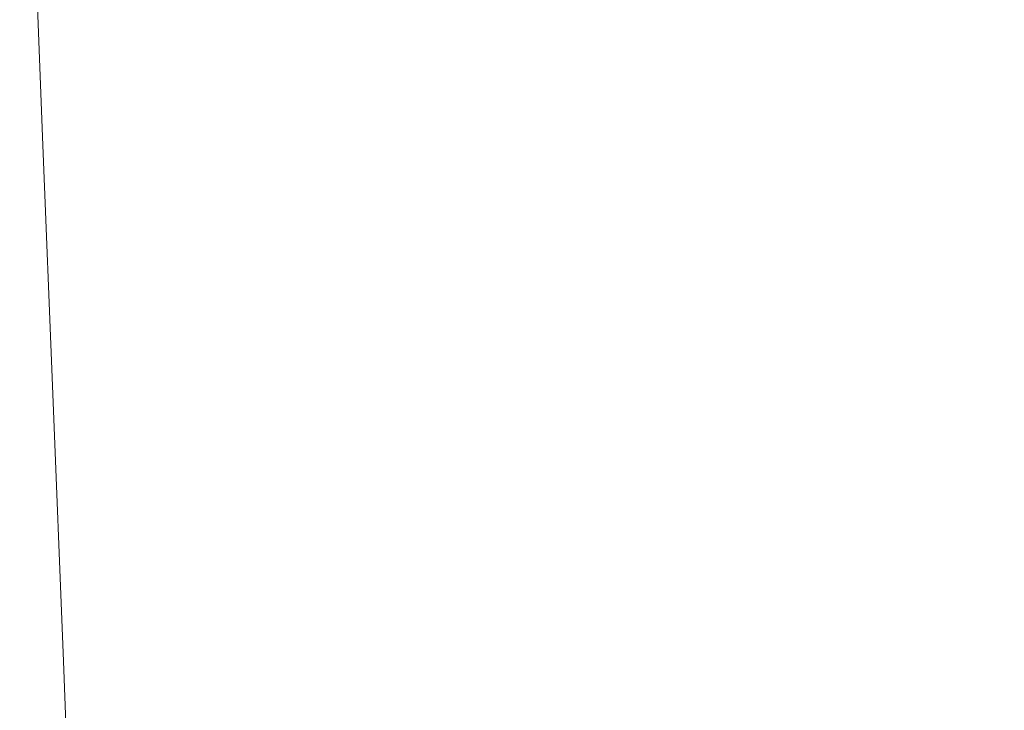
# Model space of a CAD drawing. Extents: x -241 to 129, y -550 to 0.
# Drawn here: x -240 to -198, y -59 to -30 of the extents above; entities that cross this region are included whole.
import ezdxf

# ---------------------------------------------------------------- set-up
doc = ezdxf.new("R2010")
doc.units = 0
doc.header["$LTSCALE"] = 500
doc.header["$MEASUREMENT"] = 0
doc.layers.add('NOVOTERM_CERAMIKA', color=7, linetype='Continuous')

msp = doc.modelspace()

# ---------------------------------------------------------------- linework, layer by layer
at = {"layer": 'NOVOTERM_CERAMIKA', "lineweight": 0}
for points, invisible_edges in [([(-215.602, -22.323, -98.906), (-210.776, -21.868, -119.305), (-210.507, -29.315, -119.305), (-215.323, -29.927, -98.906)], 15), ([(-215.602, -22.323, -98.906), (-215.323, -29.927, -98.906), (-220.118, -30.546, -79.882), (-220.405, -22.786, -79.882)], 15), ([(-220.405, -22.786, -79.882), (-220.118, -30.546, -79.882), (-224.696, -31.151, -62.577), (-224.99, -23.243, -62.577)], 15), ([(-224.99, -23.243, -62.577), (-224.696, -31.151, -62.577), (-228.858, -31.722, -47.334), (-229.16, -23.68, -47.334)], 15), ([(-229.16, -23.68, -47.334), (-228.858, -31.722, -47.334), (-232.409, -32.238, -34.496), (-232.717, -24.084, -34.496)], 15), ([(-235.465, -24.438, -24.405), (-232.717, -24.084, -34.496), (-232.409, -32.238, -34.496), (-235.152, -32.679, -24.405)], 15), ([(-237.499, -24.755, -16.723), (-235.465, -24.438, -24.405), (-235.152, -32.679, -24.405), (-237.183, -33.056, -16.723)], 15), ([(-239.805, -25.314, -7.228), (-238.914, -25.044, -11.111), (-238.595, -33.384, -11.111), (-239.484, -33.676, -7.229)], 15), ([(-238.914, -25.044, -11.111), (-237.499, -24.755, -16.723), (-237.183, -33.056, -16.723), (-238.595, -33.384, -11.111)], 15), ([(-239.805, -25.314, -7.228), (-239.484, -33.676, -7.229), (-239.945, -33.945, -4.738), (-240.267, -25.576, -4.737)], 15), ([(-240.267, -25.576, -4.737), (-239.945, -33.945, -4.738), (-240.073, -34.204, -3.299), (-240.395, -25.841, -3.299)], 15), ([(-240.395, -25.841, -3.299), (-240.073, -34.204, -3.299), (-239.962, -34.466, -2.573), (-240.285, -26.117, -2.573)], 15), ([(-240.285, -26.117, -2.573), (-239.962, -34.466, -2.573), (-239.708, -34.746, -2.221), (-240.03, -26.415, -2.221)], 15), ([(-239.728, -26.746, -1.903), (-240.03, -26.415, -2.221), (-239.708, -34.746, -2.221), (-239.406, -35.055, -1.903)], 15), ([(-239.367, -27.097, -1.619), (-239.728, -26.746, -1.903), (-239.406, -35.055, -1.903), (-239.044, -35.384, -1.619)], 13), ([(-238.94, -27.459, -1.367), (-239.367, -27.097, -1.619), (-239.044, -35.384, -1.619), (-238.614, -35.723, -1.367)], 15), ([(-238.438, -27.82, -1.146), (-238.94, -27.459, -1.367), (-238.614, -35.723, -1.367), (-238.103, -36.061, -1.146)], 15), ([(-238.438, -27.82, -1.146), (-238.103, -36.061, -1.146), (-237.503, -36.388, -0.955), (-237.852, -28.169, -0.954)], 15), ([(-201.275, -37.014, -162.86), (-201.595, -28.197, -162.86), (-197.893, -27.732, -185.329), (-197.581, -36.403, -185.329)], 15), ([(-237.852, -28.169, -0.954), (-237.503, -36.388, -0.955), (-236.802, -36.694, -0.791), (-237.172, -28.496, -0.791)], 15), ([(-205.536, -37.719, -140.738), (-205.865, -28.732, -140.738), (-201.595, -28.197, -162.86), (-201.275, -37.014, -162.86)], 15), ([(-237.172, -28.496, -0.791), (-236.802, -36.694, -0.791), (-235.991, -36.968, -0.655), (-236.39, -28.789, -0.655)], 15), ([(-236.39, -28.789, -0.655), (-235.991, -36.968, -0.655), (-235.058, -37.201, -0.545), (-235.497, -29.038, -0.545)], 15), ([(-210.167, -38.49, -119.305), (-210.507, -29.315, -119.305), (-205.865, -28.732, -140.738), (-205.536, -37.719, -140.738)], 15), ([(-201.026, -28.818, -0.287), (-208.123, -29.027, -0.287), (-207.364, -36.856, -0.287), (-200.31, -36.543, -0.287)], 15), ([(-193.092, -28.586, -0.287), (-201.026, -28.818, -0.287), (-200.31, -36.543, -0.287), (-192.435, -36.196, -0.287)], 15), ([(-234.484, -29.232, -0.459), (-235.497, -29.038, -0.545), (-235.058, -37.201, -0.545), (-233.994, -37.382, -0.459)], 15), ([(-233.234, -29.372, -0.395), (-234.484, -29.232, -0.459), (-233.994, -37.382, -0.459), (-232.687, -37.511, -0.395)], 15), ([(-219.381, -29.343, -0.287), (-218.602, -37.33, -0.287), (-213.495, -37.123, -0.287), (-214.277, -29.205, -0.287)], 15), ([(-214.973, -39.296, -98.906), (-215.323, -29.927, -98.906), (-210.507, -29.315, -119.305), (-210.167, -38.49, -119.305)], 15), ([(-208.123, -29.027, -0.287), (-214.277, -29.205, -0.287), (-213.495, -37.123, -0.287), (-207.364, -36.856, -0.287)], 15), ([(-231.633, -29.461, -0.349), (-233.234, -29.372, -0.395), (-232.687, -37.511, -0.395), (-231.025, -37.586, -0.349)], 15), ([(-229.563, -29.501, -0.318), (-231.633, -29.461, -0.349), (-231.025, -37.586, -0.349), (-228.897, -37.606, -0.318)], 15), ([(-229.563, -29.501, -0.318), (-228.897, -37.606, -0.318), (-226.192, -37.571, -0.3), (-226.908, -29.493, -0.3)], 15), ([(-226.908, -29.493, -0.3), (-226.192, -37.571, -0.3), (-222.797, -37.479, -0.291), (-223.553, -29.44, -0.291)], 15), ([(-223.553, -29.44, -0.291), (-222.797, -37.479, -0.291), (-218.602, -37.33, -0.287), (-219.381, -29.343, -0.287)], 15), ([(-214.973, -39.296, -98.906), (-219.758, -40.108, -79.882), (-220.118, -30.546, -79.882), (-215.323, -29.927, -98.906)], 15), ([(-219.758, -40.108, -79.882), (-224.325, -40.898, -62.577), (-224.696, -31.151, -62.577), (-220.118, -30.546, -79.882)], 15), ([(-224.325, -40.898, -62.577), (-228.478, -41.636, -47.334), (-228.858, -31.722, -47.334), (-224.696, -31.151, -62.577)], 15), ([(-228.478, -41.636, -47.334), (-232.022, -42.293, -34.496), (-232.409, -32.238, -34.496), (-228.858, -31.722, -47.334)], 15), ([(-234.759, -42.839, -24.405), (-235.152, -32.679, -24.405), (-232.409, -32.238, -34.496), (-232.022, -42.293, -34.496)], 15), ([(-236.785, -43.292, -16.724), (-237.183, -33.056, -16.723), (-235.152, -32.679, -24.405), (-234.759, -42.839, -24.405)], 15), ([(-238.194, -43.668, -11.111), (-238.595, -33.384, -11.111), (-237.183, -33.056, -16.723), (-236.785, -43.292, -16.724)], 15), ([(-239.081, -43.987, -7.229), (-239.484, -33.676, -7.229), (-238.595, -33.384, -11.111), (-238.194, -43.668, -11.111)], 15), ([(-239.081, -43.987, -7.229), (-239.541, -44.263, -4.738), (-239.945, -33.945, -4.738), (-239.484, -33.676, -7.229)], 15), ([(-239.541, -44.263, -4.738), (-239.668, -44.516, -3.299), (-240.073, -34.204, -3.299), (-239.945, -33.945, -4.738)], 15), ([(-239.668, -44.516, -3.299), (-239.557, -44.761, -2.573), (-239.962, -34.466, -2.573), (-240.073, -34.204, -3.299)], 15), ([(-239.557, -44.761, -2.573), (-239.304, -45.016, -2.221), (-239.708, -34.746, -2.221), (-239.962, -34.466, -2.573)], 15), ([(-239.001, -45.299, -1.903), (-239.406, -35.055, -1.903), (-239.708, -34.746, -2.221), (-239.304, -45.016, -2.221)], 15), ([(-238.639, -45.6, -1.619), (-239.044, -35.384, -1.619), (-239.406, -35.055, -1.903), (-239.001, -45.299, -1.903)], 11), ([(-238.203, -45.909, -1.367), (-238.614, -35.723, -1.367), (-239.044, -35.384, -1.619), (-238.639, -45.6, -1.619)], 15), ([(-237.682, -46.218, -1.146), (-238.103, -36.061, -1.146), (-238.614, -35.723, -1.367), (-238.203, -45.909, -1.367)], 15), ([(-237.682, -46.218, -1.146), (-237.064, -46.517, -0.955), (-237.503, -36.388, -0.955), (-238.103, -36.061, -1.146)], 15), ([(-237.064, -46.517, -0.955), (-236.336, -46.796, -0.791), (-236.802, -36.694, -0.791), (-237.503, -36.388, -0.955)], 15), ([(-200.906, -47.1, -162.86), (-201.275, -37.014, -162.86), (-197.581, -36.403, -185.329), (-197.222, -46.321, -185.329)], 15), ([(-191.597, -45.544, -0.287), (-192.435, -36.196, -0.287), (-200.31, -36.543, -0.287), (-199.397, -46.04, -0.287)], 15), ([(-236.336, -46.796, -0.791), (-235.487, -47.047, -0.655), (-235.991, -36.968, -0.655), (-236.802, -36.694, -0.791)], 15), ([(-206.395, -46.488, -0.287), (-207.364, -36.856, -0.287), (-213.495, -37.123, -0.287), (-212.497, -46.868, -0.287)], 15), ([(-199.397, -46.04, -0.287), (-200.31, -36.543, -0.287), (-207.364, -36.856, -0.287), (-206.395, -46.488, -0.287)], 15), ([(-235.487, -47.047, -0.655), (-234.503, -47.26, -0.545), (-235.058, -37.201, -0.545), (-235.991, -36.968, -0.655)], 15), ([(-233.373, -47.426, -0.459), (-233.994, -37.382, -0.459), (-235.058, -37.201, -0.545), (-234.503, -47.26, -0.545)], 15), ([(-217.609, -47.165, -0.287), (-212.497, -46.868, -0.287), (-213.495, -37.123, -0.287), (-218.602, -37.33, -0.287)], 15), ([(-205.156, -48.001, -140.738), (-205.536, -37.719, -140.738), (-201.275, -37.014, -162.86), (-200.906, -47.1, -162.86)], 15), ([(-231.992, -47.539, -0.395), (-232.687, -37.511, -0.395), (-233.994, -37.382, -0.459), (-233.373, -47.426, -0.459)], 15), ([(-230.253, -47.596, -0.349), (-231.025, -37.586, -0.349), (-232.687, -37.511, -0.395), (-231.992, -47.539, -0.395)], 15), ([(-228.05, -47.592, -0.318), (-228.897, -37.606, -0.318), (-231.025, -37.586, -0.349), (-230.253, -47.596, -0.349)], 15), ([(-228.05, -47.592, -0.318), (-225.279, -47.522, -0.3), (-226.192, -37.571, -0.3), (-228.897, -37.606, -0.318)], 15), ([(-225.279, -47.522, -0.3), (-221.834, -47.381, -0.291), (-222.797, -37.479, -0.291), (-226.192, -37.571, -0.3)], 15), ([(-221.834, -47.381, -0.291), (-217.609, -47.165, -0.287), (-218.602, -37.33, -0.287), (-222.797, -37.479, -0.291)], 15), ([(-209.776, -48.986, -119.305), (-210.167, -38.49, -119.305), (-205.536, -37.719, -140.738), (-205.156, -48.001, -140.738)], 15), ([(-214.57, -50.015, -98.906), (-214.973, -39.296, -98.906), (-210.167, -38.49, -119.305), (-209.776, -48.986, -119.305)], 15), ([(-214.57, -50.015, -98.906), (-219.343, -51.05, -79.882), (-219.758, -40.108, -79.882), (-214.973, -39.296, -98.906)], 15), ([(-219.343, -51.05, -79.882), (-223.898, -52.052, -62.578), (-224.325, -40.898, -62.577), (-219.758, -40.108, -79.882)], 15), ([(-223.898, -52.052, -62.578), (-228.041, -52.981, -47.335), (-228.478, -41.636, -47.334), (-224.325, -40.898, -62.577)], 15), ([(-228.041, -52.981, -47.335), (-231.575, -53.799, -34.496), (-232.022, -42.293, -34.496), (-228.478, -41.636, -47.334)], 15), ([(-234.305, -54.467, -24.406), (-234.759, -42.839, -24.405), (-232.022, -42.293, -34.496), (-231.575, -53.799, -34.496)], 15), ([(-236.326, -55.006, -16.724), (-236.785, -43.292, -16.724), (-234.759, -42.839, -24.405), (-234.305, -54.467, -24.406)], 15), ([(-237.731, -55.439, -11.111), (-238.194, -43.668, -11.111), (-236.785, -43.292, -16.724), (-236.326, -55.006, -16.724)], 15), ([(-238.616, -55.788, -7.229), (-239.074, -56.073, -4.738), (-239.541, -44.263, -4.738), (-239.081, -43.987, -7.229)], 15), ([(-238.616, -55.788, -7.229), (-239.081, -43.987, -7.229), (-238.194, -43.668, -11.111), (-237.731, -55.439, -11.111)], 15), ([(-239.074, -56.073, -4.738), (-239.201, -56.318, -3.299), (-239.668, -44.516, -3.299), (-239.541, -44.263, -4.738)], 15), ([(-239.201, -56.318, -3.299), (-239.09, -56.543, -2.573), (-239.557, -44.761, -2.573), (-239.668, -44.516, -3.299)], 15), ([(-239.09, -56.543, -2.573), (-238.837, -56.77, -2.221), (-239.304, -45.016, -2.221), (-239.557, -44.761, -2.573)], 15), ([(-238.535, -57.022, -1.903), (-239.001, -45.299, -1.903), (-239.304, -45.016, -2.221), (-238.837, -56.77, -2.221)], 15), ([(-238.171, -57.29, -1.619), (-238.639, -45.6, -1.619), (-239.001, -45.299, -1.903), (-238.535, -57.022, -1.903)], 11), ([(-237.729, -57.566, -1.367), (-238.203, -45.909, -1.367), (-238.639, -45.6, -1.619), (-238.171, -57.29, -1.619)], 15), ([(-190.626, -56.216, -0.305), (-191.597, -45.544, -0.287), (-199.397, -46.04, -0.287), (-198.34, -56.911, -0.304)], 15), ([(-237.196, -57.841, -1.146), (-237.682, -46.218, -1.146), (-238.203, -45.909, -1.367), (-237.729, -57.566, -1.367)], 15), ([(-198.34, -56.911, -0.304), (-199.397, -46.04, -0.287), (-206.395, -46.488, -0.287), (-205.277, -57.537, -0.302)], 15), ([(-237.196, -57.841, -1.146), (-236.557, -58.108, -0.955), (-237.064, -46.517, -0.955), (-237.682, -46.218, -1.146)], 15), ([(-205.277, -57.537, -0.302), (-206.395, -46.488, -0.287), (-212.497, -46.868, -0.287), (-211.348, -58.064, -0.299)], 15), ([(-200.505, -58.066, -162.86), (-200.906, -47.1, -162.86), (-197.222, -46.321, -185.329), (-196.831, -57.104, -185.329)], 15), ([(-236.557, -58.108, -0.955), (-235.798, -58.357, -0.791), (-236.336, -46.796, -0.791), (-237.064, -46.517, -0.955)], 15), ([(-235.798, -58.357, -0.791), (-234.904, -58.58, -0.655), (-235.487, -47.047, -0.655), (-236.336, -46.796, -0.791)], 15), ([(-216.463, -58.463, -0.297), (-211.348, -58.064, -0.299), (-212.497, -46.868, -0.287), (-217.609, -47.165, -0.287)], 15), ([(-234.904, -58.58, -0.655), (-233.861, -58.769, -0.545), (-234.503, -47.26, -0.545), (-235.487, -47.047, -0.655)], 15), ([(-232.655, -58.917, -0.459), (-233.373, -47.426, -0.459), (-234.503, -47.26, -0.545), (-233.861, -58.769, -0.545)], 15), ([(-220.722, -58.748, -0.297), (-216.463, -58.463, -0.297), (-217.609, -47.165, -0.287), (-221.834, -47.381, -0.291)], 15), ([(-204.743, -59.18, -140.738), (-205.156, -48.001, -140.738), (-200.906, -47.1, -162.86), (-200.505, -58.066, -162.86)], 15), ([(-231.187, -59.014, -0.395), (-231.992, -47.539, -0.395), (-233.373, -47.426, -0.459), (-232.655, -58.917, -0.459)], 15), ([(-229.358, -59.054, -0.35), (-230.253, -47.596, -0.349), (-231.992, -47.539, -0.395), (-231.187, -59.014, -0.395)], 15), ([(-227.07, -59.029, -0.32), (-228.05, -47.592, -0.318), (-230.253, -47.596, -0.349), (-229.358, -59.054, -0.35)], 15), ([(-227.07, -59.029, -0.32), (-224.225, -58.932, -0.304), (-225.279, -47.522, -0.3), (-228.05, -47.592, -0.318)], 15), ([(-224.225, -58.932, -0.304), (-220.722, -58.748, -0.297), (-221.834, -47.381, -0.291), (-225.279, -47.522, -0.3)], 15), ([(-209.35, -60.398, -119.306), (-209.776, -48.986, -119.305), (-205.156, -48.001, -140.738), (-204.743, -59.18, -140.738)], 15), ([(-214.131, -61.671, -98.906), (-214.57, -50.015, -98.906), (-209.776, -48.986, -119.305), (-209.35, -60.398, -119.306)], 15), ([(-214.131, -61.671, -98.906), (-218.891, -62.948, -79.883), (-219.343, -51.05, -79.882), (-214.57, -50.015, -98.906)], 15), ([(-218.891, -62.948, -79.883), (-223.434, -64.18, -62.578), (-223.898, -52.052, -62.578), (-219.343, -51.05, -79.882)], 15), ([(-223.434, -64.18, -62.578), (-227.565, -65.318, -47.335), (-228.041, -52.981, -47.335), (-223.898, -52.052, -62.578)], 15), ([(-227.565, -65.318, -47.335), (-231.089, -66.311, -34.497), (-231.575, -53.799, -34.496), (-228.041, -52.981, -47.335)], 15), ([(-233.812, -67.112, -24.406), (-234.305, -54.467, -24.406), (-231.575, -53.799, -34.496), (-231.089, -66.311, -34.497)], 15), ([(-235.827, -67.746, -16.724), (-236.326, -55.006, -16.724), (-234.305, -54.467, -24.406), (-233.812, -67.112, -24.406)], 15), ([(-237.228, -68.24, -11.112), (-237.731, -55.439, -11.111), (-236.326, -55.006, -16.724), (-235.827, -67.746, -16.724)], 15), ([(-238.11, -68.621, -7.229), (-238.616, -55.788, -7.229), (-237.731, -55.439, -11.111), (-237.228, -68.24, -11.112)], 15), ([(-238.567, -68.916, -4.738), (-238.693, -69.152, -3.299), (-239.201, -56.318, -3.299), (-239.074, -56.073, -4.738)], 15), ([(-238.11, -68.621, -7.229), (-238.567, -68.916, -4.738), (-239.074, -56.073, -4.738), (-238.616, -55.788, -7.229)], 15), ([(-238.693, -69.152, -3.299), (-238.583, -69.355, -2.573), (-239.09, -56.543, -2.573), (-239.201, -56.318, -3.299)], 15), ([(-238.583, -69.355, -2.573), (-238.329, -69.552, -2.221), (-238.837, -56.77, -2.221), (-239.09, -56.543, -2.573)], 15), ([(-238.028, -69.771, -1.903), (-238.535, -57.022, -1.903), (-238.837, -56.77, -2.221), (-238.329, -69.552, -2.221)], 15), ([(-197.194, -68.758, -0.352), (-198.34, -56.911, -0.304), (-205.277, -57.537, -0.302), (-204.07, -69.621, -0.344)], 15), ([(-237.662, -70.003, -1.619), (-238.171, -57.29, -1.619), (-238.535, -57.022, -1.903), (-238.028, -69.771, -1.903)], 11), ([(-237.214, -70.242, -1.367), (-237.729, -57.566, -1.367), (-238.171, -57.29, -1.619), (-237.662, -70.003, -1.619)], 15), ([(-200.087, -69.522, -162.86), (-200.505, -58.066, -162.86), (-196.831, -57.104, -185.329), (-196.423, -68.37, -185.329)], 15), ([(-236.667, -70.481, -1.146), (-237.196, -57.841, -1.146), (-237.729, -57.566, -1.367), (-237.214, -70.242, -1.367)], 15), ([(-204.07, -69.621, -0.344), (-205.277, -57.537, -0.302), (-211.348, -58.064, -0.299), (-210.109, -70.334, -0.335)], 15), ([(-236.667, -70.481, -1.146), (-236.006, -70.711, -0.955), (-236.557, -58.108, -0.955), (-237.196, -57.841, -1.146)], 15), ([(-236.006, -70.711, -0.955), (-235.212, -70.927, -0.791), (-235.798, -58.357, -0.791), (-236.557, -58.108, -0.955)], 15), ([(-215.228, -70.844, -0.324), (-210.109, -70.334, -0.335), (-211.348, -58.064, -0.299), (-216.463, -58.463, -0.297)], 15), ([(-204.313, -70.859, -140.738), (-204.743, -59.18, -140.738), (-200.505, -58.066, -162.86), (-200.087, -69.522, -162.86)], 15), ([(-235.212, -70.927, -0.791), (-234.269, -71.12, -0.655), (-234.904, -58.58, -0.655), (-235.798, -58.357, -0.791)], 15), ([(-234.269, -71.12, -0.655), (-233.161, -71.283, -0.545), (-233.861, -58.769, -0.545), (-234.904, -58.58, -0.655)], 15), ([(-219.521, -71.184, -0.317), (-215.228, -70.844, -0.324), (-216.463, -58.463, -0.297), (-220.722, -58.748, -0.297)], 15), ([(-231.871, -71.41, -0.459), (-232.655, -58.917, -0.459), (-233.861, -58.769, -0.545), (-233.161, -71.283, -0.545)], 15), ([(-230.308, -71.492, -0.396), (-231.187, -59.014, -0.395), (-232.655, -58.917, -0.459), (-231.871, -71.41, -0.459)], 15), ([(-228.382, -71.521, -0.352), (-229.358, -59.054, -0.35), (-231.187, -59.014, -0.395), (-230.308, -71.492, -0.396)], 15), ([(-226.003, -71.489, -0.326), (-227.07, -59.029, -0.32), (-229.358, -59.054, -0.35), (-228.382, -71.521, -0.352)], 15), ([(-226.003, -71.489, -0.326), (-223.081, -71.388, -0.316), (-224.225, -58.932, -0.304), (-227.07, -59.029, -0.32)], 15), ([(-223.081, -71.388, -0.316), (-219.521, -71.184, -0.317), (-220.722, -58.748, -0.297), (-224.225, -58.932, -0.304)], 15)]:
    msp.add_3dface(points, dxfattribs=dict(at, invisible_edges=invisible_edges))

doc.saveas('drawing.dxf')
